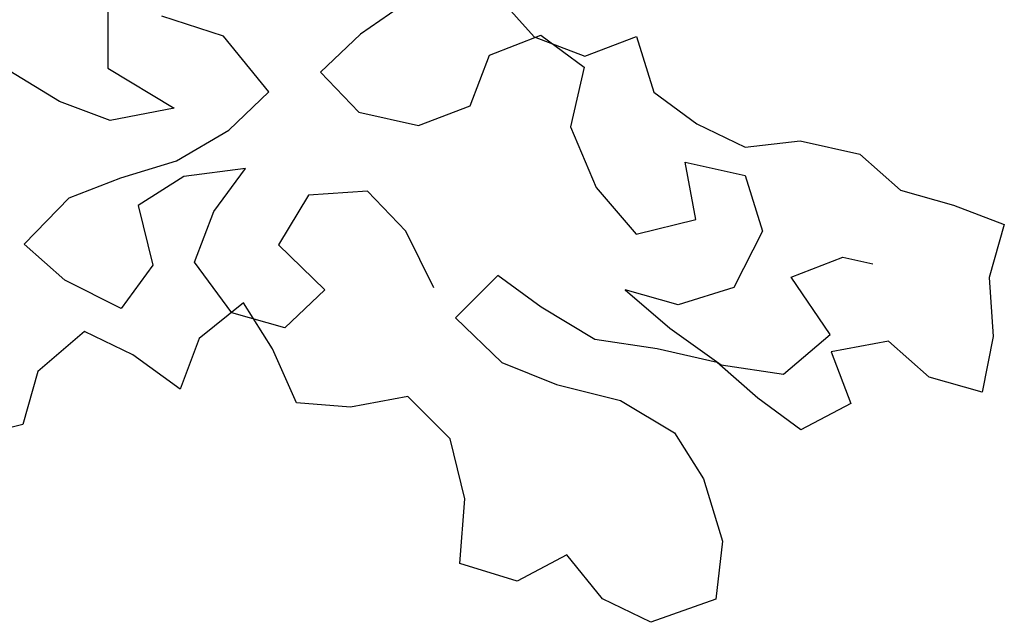
# Model space of a CAD drawing. Units: millimetres. Extents: x -21 to 4753, y -13 to 5144.
# Drawn here: x 58 to 58, y 17 to 17 of the extents above; entities that cross this region are included whole.
import ezdxf

# ---------------------------------------------------------------- set-up
doc = ezdxf.new("R2010")
doc.units = ezdxf.units.MM
doc.layers.add('Árvores vistas', color=8, linetype='Continuous')
doc.layers.get('0').freeze()

# ---------------------------------------------------------------- blocks, each defined once
blk = doc.blocks.new('a4')
for p, q in [((-0.85206, 1.51443), (-0.85485, 1.52574)), ((-0.78338, 1.50665), (-0.777, 1.51723)), ((-0.84076, 1.51122), (-0.85206, 1.51443)), ((-0.82135, 1.50552), (-0.81374, 1.51415)), ((-0.81374, 1.51415), (-0.80387, 1.50459)), ((-0.83231, 1.50131), (-0.84076, 1.51122)), ((-0.78747, 1.49589), (-0.78338, 1.50665)), ((-0.82739, 1.49353), (-0.82135, 1.50552)), ((-0.80387, 1.50459), (-0.79966, 1.49363)), ((-0.83728, 1.49108), (-0.83231, 1.50131)), ((-0.78486, 1.48229), (-0.78747, 1.49589)), ((-0.77635, 1.49639), (-0.78486, 1.48229)), ((-0.76434, 1.49636), (-0.77635, 1.49639)), ((-0.81822, 1.48679), (-0.82739, 1.49353)), ((-0.79966, 1.49363), (-0.79599, 1.48179)), ((-0.84455, 1.48103), (-0.83728, 1.49108)), ((-0.8055, 1.48993), (-0.81822, 1.48679)), ((-0.79935, 1.48021), (-0.8055, 1.48993)), ((-0.76953, 1.47183), (-0.76525, 1.48488)), ((-0.83379, 1.47694), (-0.84455, 1.48103)), ((-0.79599, 1.48179), (-0.78948, 1.47064)), ((-0.79762, 1.46713), (-0.79935, 1.48021)), ((-0.82622, 1.46756), (-0.83379, 1.47694)), ((-0.82834, 1.47004), (-0.81754, 1.47796)), ((-0.81754, 1.47796), (-0.80678, 1.47387)), ((-0.80678, 1.47387), (-0.79762, 1.46713)), ((-0.78948, 1.47064), (-0.78138, 1.46214)), ((-0.78138, 1.46214), (-0.76953, 1.47183)), ((-0.83154, 1.45875), (-0.82834, 1.47004)), ((-0.83595, 1.46141), (-0.82622, 1.46756)), ((-0.84744, 1.45632), (-0.83595, 1.46141)), ((-0.81388, 1.46011), (-0.82344, 1.45025)), ((-0.8033, 1.45373), (-0.81388, 1.46011)), ((-0.82344, 1.45025), (-0.83154, 1.45875)), ((-0.84836, 1.44484), (-0.84744, 1.45632)), ((-0.80245, 1.44119), (-0.8033, 1.45373)), ((-0.77718, 1.45118), (-0.78567, 1.44308)), ((-0.76908, 1.44269), (-0.77718, 1.45118)), ((-0.8461, 1.43265), (-0.84836, 1.44484)), ((-0.81095, 1.43309), (-0.80245, 1.44119)), ((-0.78567, 1.44308), (-0.78853, 1.43038)), ((-0.76204, 1.43243), (-0.76908, 1.44269)), ((-0.82298, 1.42712), (-0.81095, 1.43309)), ((-0.85513, 1.42367), (-0.8461, 1.43265)), ((-0.78853, 1.43038), (-0.78432, 1.41942)), ((-0.86785, 1.42053), (-0.85513, 1.42367)), ((-0.82935, 1.42254), (-0.83891, 1.41268)), ((-0.82036, 1.41351), (-0.82935, 1.42254)), ((-0.88536, 1.40945), (-0.88162, 1.42162)), ((-0.88162, 1.42162), (-0.86785, 1.42053)), ((-0.78432, 1.41942), (-0.77356, 1.41533)), ((-0.77356, 1.41533), (-0.76935, 1.40437)), ((-0.75926, 1.41511), (-0.7697, 1.40578)), ((-0.83891, 1.41268), (-0.84353, 1.40104)), ((-0.8271, 1.40435), (-0.82036, 1.41351)), ((-0.87974, 1.39884), (-0.88536, 1.40945)), ((-0.7697, 1.40578), (-0.77379, 1.39502)), ((-0.83402, 1.39289), (-0.8271, 1.40435)), ((-0.76935, 1.40437), (-0.77609, 1.3952)), ((-0.84353, 1.40104), (-0.84692, 1.38745)), ((-0.88912, 1.39127), (-0.87974, 1.39884)), ((-0.7888, 1.39806), (-0.8017, 1.39262)), ((-0.77609, 1.3952), (-0.7888, 1.39806)), ((-0.77379, 1.39502), (-0.76959, 1.38406)), ((-0.89409, 1.38104), (-0.88912, 1.39127)), ((-0.836, 1.37965), (-0.83402, 1.39289)), ((-0.8017, 1.39262), (-0.81161, 1.38417)), ((-0.84692, 1.38745), (-0.85384, 1.37599)), ((-0.82344, 1.3865), (-0.83159, 1.37699)), ((-0.82665, 1.37521), (-0.82344, 1.3865)), ((-0.81161, 1.38417), (-0.80847, 1.37145)), ((-0.76959, 1.38406), (-0.78143, 1.38038)), ((-0.88918, 1.36725), (-0.89409, 1.38104)), ((-0.83886, 1.36694), (-0.836, 1.37965)), ((-0.78143, 1.38038), (-0.78816, 1.37122)), ((-0.83159, 1.37699), (-0.83939, 1.36606)), ((-0.85384, 1.37599), (-0.86357, 1.36983)), ((-0.82297, 1.36337), (-0.82665, 1.37521)), ((-0.80847, 1.37145), (-0.79628, 1.37371)), ((-0.79628, 1.37371), (-0.79914, 1.36101)), ((-0.78816, 1.37122), (-0.79313, 1.36099)), ((-0.86357, 1.36983), (-0.87683, 1.36581)), ((-0.87683, 1.36581), (-0.88918, 1.36725)), ((-0.84647, 1.35831), (-0.83886, 1.36694)), ((-0.83939, 1.36606), (-0.84137, 1.35282)), ((-0.81098, 1.35733), (-0.82297, 1.36337)), ((-0.79914, 1.36101), (-0.81098, 1.35733)), ((-0.79313, 1.36099), (-0.79175, 1.34933)), ((-0.85321, 1.34914), (-0.84647, 1.35831)), ((-0.84137, 1.35282), (-0.83292, 1.34291)), ((-0.84758, 1.33853), (-0.85321, 1.34914)), ((-0.83292, 1.34291), (-0.82071, 1.35118)), ((-0.82071, 1.35118), (-0.8165, 1.34022)), ((-0.79175, 1.34933), (-0.79461, 1.33663)), ((-0.83662, 1.34274), (-0.84758, 1.33853)), ((-0.83436, 1.33055), (-0.83662, 1.34274)), ((-0.8165, 1.34022), (-0.81793, 1.33386)), ((-0.79461, 1.33663), (-0.80223, 1.32799)), ((-0.84198, 1.32192), (-0.83436, 1.33055)), ((-0.80223, 1.32799), (-0.80544, 1.3167)), ((-0.84519, 1.31063), (-0.84198, 1.32192)), ((-0.80544, 1.3167), (-0.80953, 1.30594)), ((-0.83336, 1.3083), (-0.84519, 1.31063)), ((-0.82082, 1.30915), (-0.83336, 1.3083)), ((-0.80953, 1.30594), (-0.82082, 1.30915))]:
    blk.add_line(p, q)
blk = doc.blocks.new('A$C11BA3BBE')
at = {"xscale": 1.757985580985007, "yscale": 1.757985580985007, "zscale": 1.757985580985007}
blk.add_blockref('a4', (1.78927, 0), dxfattribs=at)
blk = doc.blocks.new('arvore 04')
blk.add_blockref('A$C11BA3BBE', (2252.04787, 1226.53334))

msp = doc.modelspace()

# ---------------------------------------------------------------- block references
at = {"layer": 'Árvores vistas', "color": 11, "xscale": 0.3719842862541727, "yscale": 0.3719842862541727, "zscale": 0.3719842862541727, "rotation": 90}
msp.add_blockref('arvore 04', (515.53667, -820.41161), dxfattribs=at)

doc.saveas('drawing.dxf')
